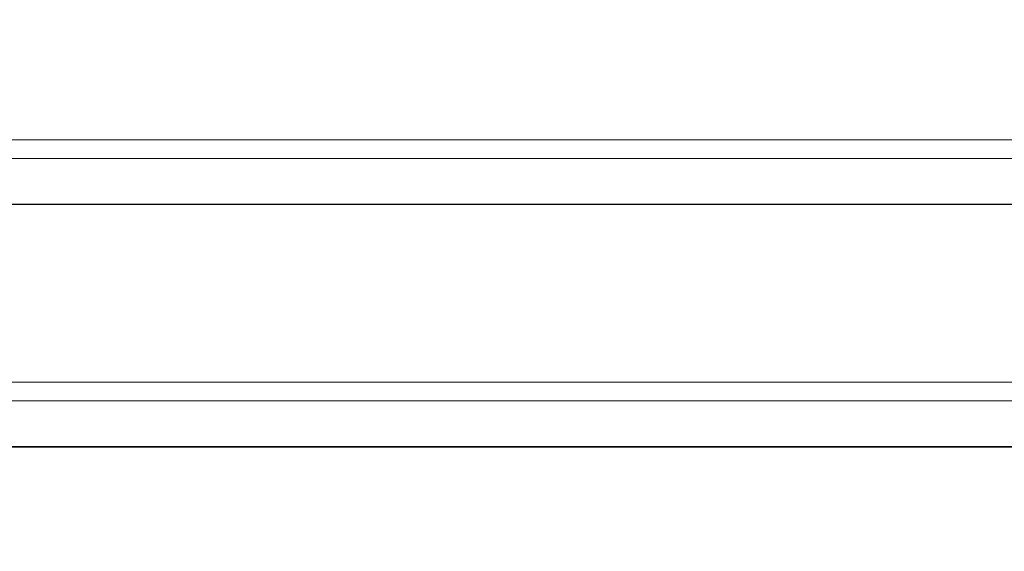
# Model space of a CAD drawing. Units: inches. Extents: x 0.4 to 16.6, y 0.2 to 10.8.
# Drawn here: x 9.7 to 9.9, y 8.8 to 8.9 of the extents above; entities that cross this region are included whole.
import ezdxf

# ---------------------------------------------------------------- set-up
doc = ezdxf.new("R2010")
doc.units = ezdxf.units.IN
doc.header["$MEASUREMENT"] = 0
doc.styles.add('SLDTEXTSTYLE0', font='TXT', dxfattribs={"width": 0.75})
doc.dimstyles.new('SLDDIMSTYLE1', dxfattribs={"dimtxt": 0.1377952755905512, "dimasz": 0.14, "dimexe": 0, "dimexo": 0.0625, "dimgap": 0.0344488188976378, "dimtad": 1, "dimlfac": 20, "dimrnd": 1e-09, "dimzin": 4, "dimdsep": 46, "dimtxsty": 'SLDTEXTSTYLE0', "dimblk1": 'CLOSED', "dimblk2": 'CLOSED', "dimsah": 1, "dimcen": 0.09, "dimadec": 0, "dimazin": 1, "dimtfac": 1, "dimtofl": 0, "dimtmove": 0, "dimatfit": 3, "dimldrblk": 'CLOSED', "dimfxl": 0, "dimfrac": 2, "dimtolj": 1, "dimtzin": 12, "dimarcsym": 0})

# ---------------------------------------------------------------- blocks, each defined once
blk = doc.blocks.new('_CLOSED')
at = {"color": 0, "linetype": 'ByBlock', "lineweight": -2}
for p, q in [((-1, 0.166667), (0, 0)), ((-1, 0.166667), (-1, -0.166667)), ((0, 0), (-1, -0.166667)), ((0, 0), (-1, 0))]:
    blk.add_line(p, q, dxfattribs=at)
blk = doc.blocks.new('_D_1')
at = {"color": 7, "linetype": 'Continuous', "lineweight": 0}
for p, q in [((8.494703337865857, 8.931916593299018), (8.494703337865857, 7.341667883090306)), ((12.06970333786586, 8.931916593299018), (12.06970333786586, 7.341667883090306)), ((10.09029856459653, 7.805954564824275), (10.0483140662717, 7.805954564824275)), ((10.0483140662717, 7.805954564824275), (10.0483140662717, 7.587204565176271)), ((10.49756016987571, 7.805954564824275), (10.53954466820054, 7.805954564824275)), ((10.53954466820054, 7.805954564824275), (10.53954466820054, 7.587204565176271)), ((10.0483140662717, 7.587204565176271), (10.09029856459653, 7.587204565176271)), ((10.53954466820054, 7.587204565176271), (10.49756016987571, 7.587204565176271)), ((8.494703337865857, 7.381037961830463), (12.06970333786586, 7.381037961830463))]:
    blk.add_line(p, q, dxfattribs=at)
at = {"color": 7, "linetype": 'Continuous', "lineweight": 0, "xscale": 0.14, "yscale": 0.14, "rotation": 180.0000000000004}
blk.add_blockref('_CLOSED', (8.494703337865857, 7.381037961830463, -0.1054496449945731), dxfattribs=at)
at = {"color": 7, "linetype": 'Continuous', "lineweight": 0, "xscale": 0.14, "yscale": 0.14}
blk.add_blockref('_CLOSED', (12.06970333786586, 7.381037961830463, -0.1054496449945731), dxfattribs=at)
at = {"color": 7, "linetype": 'Continuous', "lineweight": 0, "char_height": 0.1377952755905512, "attachment_point": 1, "style": 'SLDTEXTSTYLE0'}
for s, insert in [('1816', (10.09029856459653, 7.764832002758117)), ('71.50', (10.06484471197494, 7.558665406287233))]:
    blk.add_mtext(s, dxfattribs=dict(at, insert=insert))

msp = doc.modelspace()

# ---------------------------------------------------------------- linework, layer by layer
at = {"color": 7, "linetype": 'Continuous', "lineweight": 15}
for p, q in [((9.298353321043383, 8.837143926728642), (10.06605334317388, 8.837143926728642)), ((9.298353321043383, 8.833298341819832), (10.06605334317388, 8.833298341819832)), ((9.298353321043383, 8.823775003834246), (10.06605334317388, 8.823775003834246)), ((9.298353321043383, 8.823692548786774), (10.06605334317388, 8.823692548786774)), ((9.298353321043383, 8.786761194087601), (10.06605334317388, 8.786761194087601)), ((9.298353321043383, 8.782915609178794), (10.06605334317388, 8.782915609178794)), ((9.298353321043383, 8.773392271193206), (10.06605334317388, 8.773392271193206)), ((9.298353321043383, 8.773309816145733), (10.06605334317388, 8.773309816145733))]:
    msp.add_line(p, q, dxfattribs=at)

# ---------------------------------------------------------------- dimensions: what is measured, and where the dimension line sits
at = {"color": 7, "linetype": 'Continuous', "lineweight": 0}
dim = msp.add_linear_dim(base=(12.06970333786586, 7.381037961830463), p1=(8.494703337865857, 8.971286672039176), p2=(12.06970333786586, 8.971286672039176), dimstyle='SLDDIMSTYLE1', dxfattribs=at)
dim.commit()
dim.dimension.update_dxf_attribs({"geometry": '_D_1', "text_midpoint": (10.29392935348628, 7.381037961830463), "dimtype": 160})

doc.saveas('drawing.dxf')
